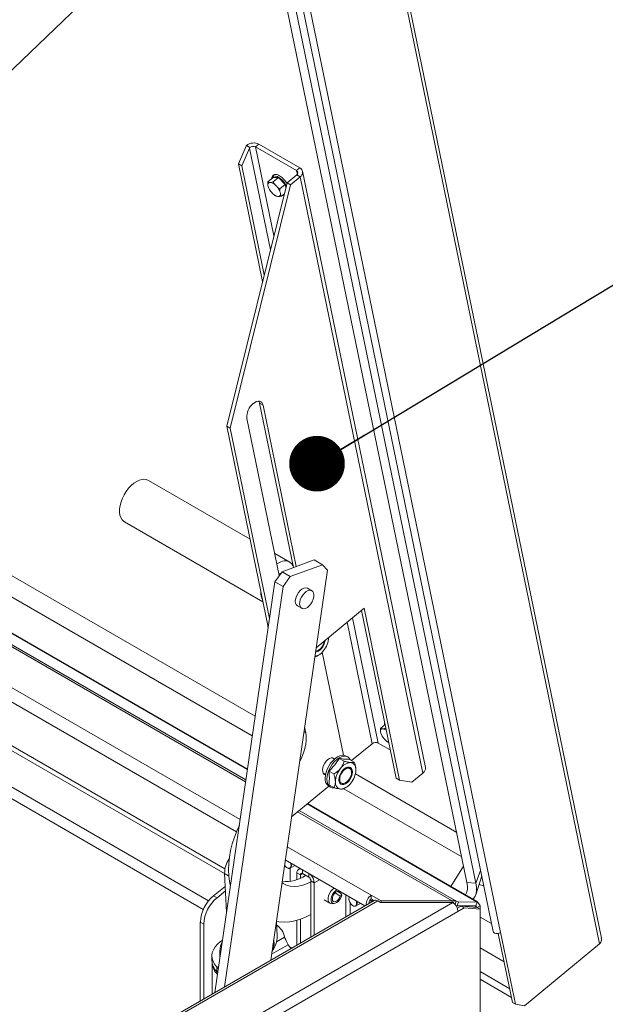
# Model space of a CAD drawing. Units: inches. Extents: x 0.1 to 10.8, y -1.2 to 8.4.
# Drawn here: x 9.4 to 9.8, y 5.4 to 6.2 of the extents above; entities that cross this region are included whole.
import ezdxf

# ---------------------------------------------------------------- set-up
doc = ezdxf.new("R2010")
doc.units = ezdxf.units.IN
doc.header["$MEASUREMENT"] = 0
doc.layers.add('FORMAT', color=7, linetype='Continuous')
doc.dimstyles.new('SLDDIMSTYLE2', dxfattribs={"dimtxt": 0, "dimasz": 0.04, "dimexe": 0, "dimexo": 0.0625, "dimgap": 0, "dimtad": 0, "dimtih": 1, "dimtoh": 1, "dimdec": 0, "dimrnd": 1e-09, "dimzin": 0, "dimdsep": 46, "dimtxsty": 'Standard', "dimblk1": 'DOT', "dimblk2": 'DOT', "dimsah": 1, "dimcen": 0.09, "dimadec": 0, "dimazin": 0, "dimtfac": 0.04, "dimtdec": 0, "dimtofl": 0, "dimtmove": 0, "dimatfit": 3, "dimldrblk": 'DOT', "dimfxl": 0, "dimfrac": 2, "dimtolj": 1, "dimtzin": 0, "dimarcsym": 0})

# ---------------------------------------------------------------- blocks, each defined once
blk = doc.blocks.new('_DOT')
at = {"color": 0, "linetype": 'ByBlock', "lineweight": -2}
blk.add_line((-0.5, 0), (-1, 0), dxfattribs=at)
at = {"color": 0, "linetype": 'ByBlock', "const_width": 0.5}
blk.add_lwpolyline([(-0.25, 0, 1), (0.25, 0, 1)], format="xyb", close=True, dxfattribs=at)

msp = doc.modelspace()

# ---------------------------------------------------------------- linework, layer by layer
at = {"color": 7, "linetype": 'Continuous', "lineweight": 15}
for p, q in [((9.61202, 6.43806), (9.80798, 5.48662)), ((9.80922, 5.49061), (9.61361, 6.44041)), ((9.54811, 6.38591), (9.73149, 5.49548)), ((9.55328, 6.38527), (9.73667, 5.49485)), ((9.54052, 6.36651), (9.71266, 5.53073)), ((9.54688, 6.36597), (9.71901, 5.53019)), ((9.54847, 6.04695), (9.55394, 6.05984)), ((9.55641, 6.05842), (9.55094, 6.04553)), ((9.55415, 6.06031), (9.55663, 6.05888)), ((9.56315, 6.06117), (9.56074, 6.05919)), ((9.56074, 6.05919), (9.59027, 6.04214)), ((9.56315, 6.06117), (9.59268, 6.04412)), ((9.55094, 6.04553), (9.54847, 6.04695)), ((9.54847, 6.04695), (9.56584, 5.96261)), ((9.56703, 5.9674), (9.55094, 6.04553)), ((9.59027, 6.04214), (9.59268, 6.04412)), ((9.68279, 5.6134), (9.59458, 6.04169)), ((9.56959, 6.034), (9.57337, 6.03712)), ((9.57721, 6.03714), (9.57337, 6.03712)), ((9.57343, 6.03403), (9.57721, 6.03714)), ((9.58209, 6.03208), (9.57721, 6.03714)), ((9.59032, 6.03908), (9.58337, 6.03336)), ((9.59278, 6.03765), (9.58583, 6.03194)), ((9.59278, 6.03765), (9.59032, 6.03908)), ((9.59278, 6.03765), (9.68099, 5.60936)), ((9.58337, 6.03336), (9.54009, 5.85862)), ((9.58583, 6.03194), (9.54255, 5.8572)), ((9.56965, 6.03165), (9.56985, 6.03068)), ((9.57019, 6.02977), (9.56985, 6.03068)), ((9.57019, 6.02974), (9.57026, 6.02958)), ((9.57151, 6.03372), (9.57077, 6.03371)), ((9.57597, 6.03071), (9.57504, 6.03168)), ((9.57831, 6.02897), (9.58209, 6.03208)), ((9.58253, 6.02997), (9.58209, 6.03208)), ((9.58337, 6.03336), (9.58583, 6.03194)), ((9.57224, 6.02657), (9.57318, 6.02561)), ((9.57428, 6.02469), (9.57446, 6.02457)), ((9.57671, 6.02357), (9.57744, 6.02358)), ((9.57857, 6.02564), (9.57837, 6.02661)), ((9.57936, 6.02389), (9.58145, 6.02561)), ((9.56052, 5.6502), (9.05319, 5.94307)), ((9.55844, 5.63596), (9.04237, 5.93389)), ((9.55498, 5.61218), (9.01631, 5.92314)), ((8.9901, 5.88867), (9.54704, 5.56716)), ((9.55917, 5.87485), (9.55912, 5.87481)), ((9.56366, 5.87507), (9.56613, 5.87364)), ((9.56366, 5.87507), (9.58799, 5.75696)), ((9.59001, 5.7577), (9.56613, 5.87364)), ((9.54009, 5.85862), (9.54255, 5.8572)), ((9.54009, 5.85862), (9.56984, 5.71417)), ((9.5546, 5.86416), (9.57785, 5.75128)), ((9.54255, 5.8572), (9.57074, 5.72035)), ((9.55682, 5.7774), (9.48377, 5.81957)), ((9.4666, 5.78983), (9.56608, 5.73241)), ((9.58536, 5.76092), (9.57458, 5.76714)), ((9.57981, 5.75398), (9.60299, 5.76244)), ((9.5857, 5.75058), (9.60888, 5.75904)), ((9.60888, 5.75904), (9.60299, 5.76244)), ((9.61248, 5.7551), (9.60888, 5.75904)), ((9.61248, 5.7551), (9.57164, 5.47484)), ((9.5746, 5.74682), (9.57981, 5.75398)), ((9.57981, 5.75398), (9.5857, 5.75058)), ((9.53159, 5.45172), (9.5746, 5.74682)), ((9.58049, 5.74341), (9.5746, 5.74682)), ((9.5857, 5.75058), (9.58049, 5.74341)), ((9.53857, 5.45574), (9.58049, 5.74341)), ((9.60123, 5.74036), (9.59817, 5.74212)), ((9.59088, 5.7295), (9.59394, 5.72773)), ((9.60436, 5.69935), (9.63879, 5.72768)), ((9.63693, 5.72615), (9.66175, 5.60567)), ((9.63879, 5.72768), (9.66421, 5.60425)), ((9.56962, 5.71525), (9.56951, 5.71467)), ((9.56951, 5.71467), (9.56977, 5.71452)), ((9.60407, 5.69697), (9.60436, 5.69701)), ((9.60866, 5.69623), (9.62392, 5.62213)), ((9.60475, 5.69335), (9.60589, 5.694)), ((9.59684, 5.63839), (9.59604, 5.64229)), ((9.65045, 5.6414), (9.65382, 5.64417)), ((9.6505, 5.63904), (9.6507, 5.63807)), ((9.65237, 5.64111), (9.65163, 5.64111)), ((9.65428, 5.64142), (9.65437, 5.64149)), ((9.65428, 5.64142), (9.65443, 5.64118)), ((9.65108, 5.63716), (9.6507, 5.63807)), ((9.65105, 5.63714), (9.65112, 5.63698)), ((9.6531, 5.63397), (9.65404, 5.633)), ((9.65514, 5.63209), (9.65531, 5.63197)), ((9.65638, 5.63126), (9.65531, 5.63197)), ((9.62981, 5.61825), (9.64457, 5.63039)), ((9.64895, 5.63089), (9.65758, 5.62591)), ((9.61731, 5.61927), (9.61553, 5.6203)), ((9.62435, 5.61781), (9.62086, 5.61982)), ((9.62702, 5.62088), (9.62584, 5.62156)), ((9.63171, 5.61715), (9.62823, 5.61916)), ((9.61698, 5.60865), (9.6135, 5.61066)), ((9.62838, 5.61288), (9.62814, 5.61302)), ((9.62949, 5.61141), (9.62938, 5.61167)), ((9.60928, 5.60947), (9.61106, 5.60845)), ((9.70526, 5.56664), (9.63247, 5.60866)), ((9.66175, 5.60567), (9.66421, 5.60425)), ((9.66421, 5.60425), (9.67295, 5.60274)), ((9.68099, 5.60936), (9.67295, 5.60274)), ((9.61333, 5.59992), (9.58667, 5.57798)), ((9.61335, 5.59991), (9.61452, 5.59923)), ((9.61698, 5.59883), (9.6135, 5.60084)), ((9.62189, 5.60219), (9.62213, 5.60205)), ((9.62368, 5.60179), (9.62396, 5.60183)), ((9.70887, 5.54912), (9.62408, 5.59807)), ((9.62435, 5.59817), (9.62549, 5.59883)), ((9.72023, 5.51678), (9.59803, 5.58733)), ((9.58214, 5.5469), (9.6393, 5.5139)), ((9.58443, 5.54088), (9.58471, 5.54085)), ((9.58558, 5.54094), (9.58558, 5.53151)), ((9.58575, 5.54102), (9.58903, 5.54292)), ((9.59272, 5.54079), (9.59168, 5.54018)), ((9.53998, 5.50926), (9.53852, 5.53724)), ((9.59298, 5.53623), (9.59053, 5.53764)), ((9.59053, 5.53764), (9.59053, 5.53279)), ((9.59298, 5.53623), (9.59298, 5.5338)), ((9.59446, 5.53708), (9.59905, 5.53443)), ((9.71896, 5.5219), (9.72328, 5.53537)), ((9.53901, 5.52783), (9.53066, 5.52117)), ((9.60053, 5.53187), (9.60298, 5.53046)), ((9.60053, 5.49151), (9.60053, 5.53187)), ((9.60298, 5.49293), (9.60298, 5.53046)), ((9.71266, 5.53073), (9.71901, 5.53019)), ((9.53066, 5.52117), (9.53313, 5.51975)), ((9.53918, 5.52458), (9.53313, 5.51975)), ((9.61006, 5.51813), (9.61415, 5.51577)), ((9.61785, 5.52318), (9.62166, 5.52098)), ((9.61949, 5.52429), (9.62197, 5.52286)), ((9.61997, 5.52441), (9.62166, 5.52343)), ((9.62222, 5.52376), (9.62166, 5.52343)), ((9.62166, 5.52098), (9.62268, 5.52157)), ((9.62268, 5.52157), (9.62197, 5.52286)), ((9.62805, 5.52022), (9.62794, 5.51995)), ((9.62805, 5.52022), (9.62811, 5.52036)), ((9.64389, 5.5215), (9.65097, 5.51741)), ((9.64389, 5.51905), (9.64389, 5.5215)), ((9.64389, 5.51905), (9.64606, 5.51779)), ((9.64464, 5.51862), (9.64499, 5.51718)), ((9.64595, 5.51773), (8.81277, 5.03675)), ((8.8142, 5.00348), (9.70252, 5.5163)), ((9.64855, 5.51748), (8.81537, 5.03649)), ((9.61552, 5.51546), (9.6173, 5.51556)), ((9.63157, 5.51367), (9.63186, 5.51363)), ((9.63289, 5.51381), (9.63617, 5.5157)), ((9.64452, 5.51691), (9.6428, 5.5179)), ((9.64855, 5.51748), (9.65058, 5.5163)), ((9.65058, 5.5163), (9.70252, 5.5163)), ((9.70197, 5.51741), (9.65097, 5.51741)), ((9.65097, 5.5163), (9.65097, 5.51741)), ((9.70197, 5.5163), (9.70197, 5.51741)), ((9.70297, 5.51601), (9.70364, 5.51792)), ((9.70486, 5.51721), (9.70364, 5.51792)), ((9.70408, 5.515), (9.70486, 5.51721)), ((9.7055, 5.51397), (9.7047, 5.51422)), ((9.70646, 5.51671), (9.70486, 5.51721)), ((9.7055, 5.51397), (9.70646, 5.51671)), ((9.71914, 5.51382), (9.7055, 5.51397)), ((9.70578, 5.51214), (9.70855, 5.51374)), ((9.7062, 5.50993), (9.71068, 5.51252)), ((9.7201, 5.51656), (9.70646, 5.51671)), ((9.70855, 5.51374), (9.71068, 5.51252)), ((9.70855, 5.51374), (9.71998, 5.51272)), ((9.71068, 5.51252), (9.72211, 5.5115)), ((9.71886, 5.51383), (9.71998, 5.51271)), ((9.71914, 5.51382), (9.7201, 5.51656)), ((9.71998, 5.51271), (9.72211, 5.51394)), ((9.71998, 5.51272), (9.72211, 5.5115)), ((9.72211, 5.5115), (9.72211, 5.51394)), ((9.72211, 5.5115), (9.72211, 5.43524)), ((9.7062, 5.50993), (8.81787, 4.99712)), ((9.59298, 5.50431), (9.59298, 5.48716)), ((9.72211, 5.50587), (9.73033, 5.50112)), ((9.52355, 5.50085), (9.52108, 5.50228)), ((9.52108, 5.50228), (9.52108, 5.44565)), ((9.52355, 5.50085), (9.52355, 5.44707)), ((9.5757, 5.50273), (9.57625, 5.49225)), ((9.59053, 5.50355), (9.59053, 5.48574)), ((9.74538, 5.4445), (9.73517, 5.4941)), ((9.73685, 5.495), (9.73667, 5.49485)), ((9.7475, 5.44327), (9.73685, 5.495)), ((9.57394, 5.48878), (9.57373, 5.4892)), ((9.58244, 5.48961), (9.58243, 5.4896)), ((9.72211, 5.48366), (9.73937, 5.4737)), ((9.80798, 5.48662), (9.75393, 5.44216)), ((9.52942, 5.4779), (9.52942, 5.47465)), ((9.53514, 5.48138), (9.53514, 5.47608)), ((9.52959, 5.47285), (9.52959, 5.45056)), ((9.53302, 5.46655), (9.53302, 5.4698)), ((9.53302, 5.46655), (9.53369, 5.46609)), ((9.72211, 5.46115), (9.74463, 5.44815)), ((9.7475, 5.44327), (9.74538, 5.4445)), ((9.75393, 5.44216), (9.7475, 5.44327))]:
    msp.add_line(p, q, dxfattribs=at)
at = {"color": 8, "linetype": 'Continuous', "lineweight": 15}
for p, q in [((9.55641, 6.05842), (9.57147, 5.98531)), ((9.56074, 6.05919), (9.57392, 5.9952)), ((9.59027, 6.04214), (9.5908, 6.03957)), ((9.55494, 5.61191), (9.0161, 5.92297)), ((9.55364, 5.60304), (9.00924, 5.91732)), ((9.01028, 5.91818), (9.55384, 5.60439)), ((8.99242, 5.89758), (9.54969, 5.57588)), ((9.08834, 5.79693), (9.53853, 5.53704)), ((9.53878, 5.54049), (9.08943, 5.79989)), ((9.06665, 5.78338), (9.52707, 5.51758)), ((9.52322, 5.51132), (9.06364, 5.77663)), ((9.62659, 5.71765), (9.64457, 5.63039)), ((9.63043, 5.7208), (9.64895, 5.63089)), ((9.59558, 5.63912), (9.59684, 5.63839)), ((9.592, 5.58236), (9.70364, 5.51792)), ((9.7201, 5.51656), (9.59782, 5.58715)), ((9.70197, 5.51741), (9.59095, 5.5815)), ((9.58352, 5.55635), (9.64389, 5.5215)), ((9.59446, 5.53708), (9.59446, 5.53979)), ((9.71027, 5.54233), (9.70109, 5.52783)), ((9.71901, 5.53019), (9.72246, 5.53934)), ((9.53852, 5.53724), (9.54144, 5.53555)), ((9.59298, 5.53623), (9.59446, 5.53708)), ((9.59905, 5.53443), (9.59905, 5.53713)), ((9.6068, 5.53266), (9.60298, 5.53046)), ((9.62569, 5.52176), (9.62569, 5.50604)), ((9.62863, 5.50774), (9.62863, 5.51605)), ((9.71804, 5.51384), (9.71996, 5.51272)), ((9.58157, 5.49132), (9.57576, 5.48796)), ((9.58415, 5.48601), (9.57227, 5.47914)), ((9.58547, 5.48443), (9.58687, 5.48363)), ((9.53585, 5.48097), (9.53514, 5.48138)), ((9.53434, 5.47056), (9.53302, 5.4698)), ((9.74335, 5.45435), (9.72211, 5.46662))]:
    msp.add_line(p, q, dxfattribs=at)
at = {"color": 8, "linetype": 'Continuous', "lineweight": 15, "flags": 128}
for points in [[(9.57274, 6.03659), (9.57287, 6.03722), (9.57336, 6.03796), (9.57416, 6.03833), (9.57521, 6.0383), (9.57646, 6.03788), (9.57782, 6.0371), (9.5792, 6.03599), (9.58053, 6.03465), (9.58171, 6.03314), (9.58268, 6.03156), (9.58284, 6.03124)], [(9.65359, 5.64399), (9.65368, 5.64446), (9.65373, 5.64461)]]:
    msp.add_lwpolyline(points, dxfattribs=at)
at = {"color": 7, "linetype": 'Continuous', "lineweight": 15, "flags": 128}
for points in [[(9.56613, 5.87364), (9.56578, 5.87471), (9.56522, 5.87555), (9.56448, 5.87614), (9.56358, 5.87645), (9.56256, 5.87647), (9.56146, 5.8762), (9.56031, 5.87565), (9.55917, 5.87485)], [(9.56312, 5.8765), (9.56331, 5.87613), (9.56366, 5.87507)], [(9.4666, 5.78983), (9.46612, 5.79015), (9.46492, 5.7913), (9.46399, 5.79282), (9.46337, 5.79466), (9.46308, 5.79678), (9.46311, 5.79911), (9.46347, 5.8016), (9.46415, 5.80417), (9.46514, 5.80676), (9.46639, 5.80929), (9.46789, 5.81169), (9.46959, 5.8139), (9.47143, 5.81587), (9.47339, 5.81752), (9.47539, 5.81883), (9.47738, 5.81975)], [(9.57612, 5.75967), (9.57697, 5.76019), (9.57897, 5.76111)], [(9.57891, 5.75275), (9.57834, 5.75267), (9.57761, 5.75245)], [(9.59817, 5.74212), (9.59787, 5.74227), (9.59674, 5.74247), (9.59546, 5.7422), (9.59411, 5.74151), (9.5928, 5.74042), (9.5916, 5.73902), (9.5906, 5.7374), (9.58987, 5.73568), (9.58945, 5.73396)], [(9.60266, 5.73589), (9.60225, 5.73417), (9.60151, 5.73245), (9.60052, 5.73083), (9.59932, 5.72943), (9.598, 5.72834), (9.59666, 5.72765), (9.59538, 5.72739), (9.59425, 5.72758), (9.59334, 5.72821), (9.59273, 5.72924), (9.59245, 5.7306), (9.59252, 5.73219), (9.59293, 5.73391), (9.59366, 5.73563), (9.59466, 5.73725), (9.59586, 5.73865), (9.59718, 5.73974), (9.59852, 5.74043), (9.5998, 5.7407), (9.60093, 5.7405), (9.60183, 5.73987), (9.60245, 5.73884), (9.60273, 5.73748), (9.60266, 5.73589)], [(9.61074, 5.7046), (9.61061, 5.70377), (9.61012, 5.70213), (9.60934, 5.70051), (9.60833, 5.69903), (9.60715, 5.69778), (9.60589, 5.69686), (9.60462, 5.69632), (9.6039, 5.6962)], [(9.59245, 5.61764), (9.59249, 5.61772), (9.59402, 5.62077), (9.59527, 5.62389), (9.59623, 5.627), (9.59687, 5.63007), (9.59719, 5.63303), (9.59718, 5.63582), (9.59684, 5.63839)], [(9.61098, 5.60802), (9.61015, 5.60839), (9.60944, 5.60917), (9.60902, 5.61028), (9.60892, 5.61167), (9.60915, 5.61322), (9.60969, 5.61483), (9.6105, 5.61639), (9.61153, 5.6178), (9.61271, 5.61897)], [(9.61076, 5.60563), (9.61093, 5.60772), (9.61143, 5.60993), (9.61225, 5.61216), (9.61334, 5.61434), (9.61468, 5.61639), (9.61621, 5.61821), (9.61787, 5.61975), (9.61959, 5.62094), (9.62132, 5.62174), (9.62298, 5.62212), (9.62451, 5.62205), (9.62584, 5.62156)], [(9.61193, 5.60495), (9.6121, 5.60704), (9.61261, 5.60924), (9.61342, 5.61148), (9.61452, 5.61366), (9.61586, 5.6157), (9.61739, 5.61753), (9.61905, 5.61907), (9.62077, 5.62026), (9.6225, 5.62106), (9.62416, 5.62144), (9.62568, 5.62137), (9.62702, 5.62088), (9.62812, 5.61997), (9.62889, 5.61878)], [(9.61271, 5.61897), (9.61395, 5.6198), (9.61518, 5.62024), (9.61631, 5.62027), (9.61726, 5.61988), (9.61763, 5.61955)], [(9.62549, 5.61298), (9.62675, 5.61352), (9.62793, 5.61363), (9.62895, 5.61332), (9.62972, 5.6126), (9.63021, 5.61152), (9.63038, 5.61015), (9.63021, 5.6086), (9.62972, 5.60695), (9.62895, 5.60533), (9.62793, 5.60385), (9.62675, 5.60261), (9.62549, 5.60168), (9.62422, 5.60115), (9.62304, 5.60103), (9.62203, 5.60134), (9.62125, 5.60206), (9.62076, 5.60314), (9.6206, 5.60451), (9.62076, 5.60607), (9.62125, 5.60771), (9.62203, 5.60933), (9.62304, 5.61081), (9.62422, 5.61206), (9.62549, 5.61298)], [(9.62083, 5.60492), (9.621, 5.60639), (9.62148, 5.60794), (9.62224, 5.60946), (9.62322, 5.61083), (9.62435, 5.61195), (9.62555, 5.61273), (9.62673, 5.61313), (9.6278, 5.61311), (9.62868, 5.61267), (9.62931, 5.61184), (9.62938, 5.61167)], [(9.6212, 5.60486), (9.62138, 5.60357), (9.62188, 5.60258), (9.62268, 5.60197), (9.62371, 5.60181), (9.62488, 5.60208), (9.6261, 5.60279), (9.62727, 5.60386), (9.62829, 5.60521), (9.62909, 5.60674), (9.6296, 5.60831), (9.62977, 5.6098), (9.6296, 5.6111), (9.62909, 5.61209), (9.62829, 5.61269), (9.62727, 5.61286), (9.6261, 5.61258), (9.62488, 5.61188), (9.62371, 5.6108), (9.62268, 5.60945), (9.62188, 5.60793), (9.62138, 5.60635), (9.6212, 5.60486)], [(9.61761, 5.5987), (9.61739, 5.59867), (9.61586, 5.59873), (9.61452, 5.59923), (9.61342, 5.60014), (9.61261, 5.60143), (9.6121, 5.60306), (9.61193, 5.60495)], [(9.54272, 5.52811), (9.54199, 5.53137), (9.54146, 5.53541), (9.54128, 5.53969), (9.54146, 5.54418), (9.54199, 5.54883), (9.54286, 5.55361), (9.54408, 5.55847), (9.54563, 5.56337), (9.5475, 5.56827), (9.54912, 5.57198)], [(9.58159, 5.54311), (9.58202, 5.5425), (9.58294, 5.54158), (9.58392, 5.54102), (9.58483, 5.54087), (9.58558, 5.54117), (9.58607, 5.54186), (9.58624, 5.54287)], [(9.58661, 5.54293), (9.58643, 5.54187), (9.58592, 5.54114), (9.58514, 5.54083), (9.58471, 5.54085)], [(9.58624, 5.54287), (9.58607, 5.54408), (9.58584, 5.54476)], [(9.58635, 5.54446), (9.58643, 5.5442), (9.58661, 5.54293)], [(9.57977, 5.53062), (9.58065, 5.53003), (9.58308, 5.52885), (9.58574, 5.52814), (9.58861, 5.5279), (9.59164, 5.52814), (9.59481, 5.52885), (9.59805, 5.53003), (9.60053, 5.53121)], [(9.61552, 5.51546), (9.61481, 5.51552), (9.61386, 5.51597), (9.61318, 5.51684), (9.61283, 5.51807), (9.61283, 5.51955), (9.61318, 5.52118), (9.61386, 5.52284), (9.61481, 5.52439), (9.61596, 5.52572), (9.61716, 5.52668)], [(9.6194, 5.52539), (9.61926, 5.52533), (9.61808, 5.52457), (9.61698, 5.52345), (9.61606, 5.52207), (9.61539, 5.52056), (9.61504, 5.51906), (9.61504, 5.5177), (9.61539, 5.51661), (9.61606, 5.51587), (9.61698, 5.51557), (9.61808, 5.51572), (9.61926, 5.51631), (9.6204, 5.5173), (9.62141, 5.51858), (9.6222, 5.52005), (9.62268, 5.52157), (9.62268, 5.52157)], [(9.71266, 5.53073), (9.71302, 5.52815), (9.71299, 5.52584), (9.71258, 5.52385), (9.71179, 5.52222), (9.71149, 5.52183)], [(9.71901, 5.53019), (9.71942, 5.52751), (9.71949, 5.52505), (9.71921, 5.52287), (9.7186, 5.52098), (9.71767, 5.51942), (9.71697, 5.51866)], [(9.62166, 5.52343), (9.62114, 5.52413), (9.62035, 5.52442), (9.61939, 5.52425), (9.61837, 5.52365), (9.61742, 5.52269), (9.61664, 5.52149), (9.61614, 5.52018), (9.61596, 5.51892), (9.61614, 5.51786), (9.61664, 5.51714), (9.61742, 5.51682), (9.61837, 5.51696), (9.61939, 5.51754), (9.62035, 5.51848), (9.62114, 5.51967), (9.62166, 5.52098)], [(9.62815, 5.52033), (9.62793, 5.51992), (9.62776, 5.5189)], [(9.62776, 5.5189), (9.62793, 5.5177), (9.62842, 5.51644), (9.62916, 5.51528), (9.63008, 5.51437), (9.63106, 5.5138), (9.63197, 5.51366), (9.63272, 5.51395), (9.63321, 5.51465), (9.63338, 5.51566), (9.63321, 5.51687), (9.63298, 5.51754)], [(9.6335, 5.51725), (9.63357, 5.51698), (9.63375, 5.51572), (9.63357, 5.51466), (9.63306, 5.51393), (9.63228, 5.51362), (9.63186, 5.51363)], [(9.60053, 5.50762), (9.59722, 5.50599), (9.59308, 5.50434), (9.58902, 5.50316), (9.58506, 5.50245), (9.58124, 5.50222), (9.57758, 5.50247), (9.57571, 5.5028)], [(9.73149, 5.49548), (9.73171, 5.49497), (9.73238, 5.49436), (9.73337, 5.49401), (9.73453, 5.49398), (9.73569, 5.49428), (9.73667, 5.49485)], [(9.53302, 5.4698), (9.53143, 5.47176), (9.53029, 5.47383), (9.52961, 5.47596), (9.52942, 5.47812), (9.52971, 5.48028), (9.53048, 5.4824), (9.53171, 5.48445), (9.53339, 5.48639), (9.53548, 5.48818), (9.53706, 5.48927)], [(9.57319, 5.48552), (9.57328, 5.48598), (9.57331, 5.4863)], [(9.58415, 5.48601), (9.58574, 5.48404), (9.58624, 5.48326)]]:
    msp.add_lwpolyline(points, dxfattribs=at)
at = {"color": 7, "linetype": 'Continuous', "lineweight": 15}
for centre, radius, start, end in [((9.55936, 6.05334), 0.0087, 64.16937, 126.73281), ((9.55894, 6.05548), 0.00411, 64.13783, 124.27536), ((9.58942, 6.04059), 0.00176, 300.55104, 61.26012), ((9.59089, 6.04086), 0.00372, 300.55161, 61.2599), ((9.57124, 6.03212), 0.00166, 106.12373, 196.57806), ((9.58082, 6.03434), 0.01157, 198.46954, 222.16728), ((9.56977, 6.02663), 0.0073, 43.79241, 76.21297), ((9.56739, 6.02295), 0.01157, 18.46915, 42.16873), ((9.57844, 6.03066), 0.0073, 223.78864, 256.21674), ((9.57698, 6.02517), 0.00166, 286.12413, 16.5777), ((9.56678, 5.86527), 0.01223, 128.76716, 185.22614), ((9.48038, 5.81297), 0.00742, 62.80534, 113.86478), ((9.58191, 5.75506), 0.00673, 31.19143, 115.90804), ((9.576, 5.73877), 0.01137, 176.81049, 206.46471), ((9.59345, 5.73277), 0.00417, 163.49427, 231.93178), ((9.60216, 5.70473), 0.00796, 283.40045, 355.33339), ((9.59728, 5.7075), 0.01599, 320.22814, 357.36054), ((9.60098, 5.70325), 0.01047, 283.62423, 325.16838), ((9.65209, 5.63951), 0.00166, 106.12515, 196.57738), ((9.65118, 5.6354), 0.00583, 53.36259, 78.23845), ((9.64715, 5.62718), 0.00412, 64.16439, 128.9549), ((9.66168, 5.64174), 0.01157, 198.46942, 222.16769), ((9.66041, 5.63954), 0.00913, 225.74844, 244.42497), ((9.63409, 5.60234), 0.01599, 140.22785, 177.3607), ((9.62974, 5.60733), 0.00951, 93.42899, 146.56563), ((9.62686, 5.61027), 0.00303, 64.99287, 122.28292), ((9.62833, 5.61232), 0.00458, 350.74812, 79.45347), ((9.61688, 5.61232), 0.01599, 320.22784, 357.36084), ((9.67854, 5.61287), 0.00428, 304.8712, 7.00608), ((9.61683, 5.60493), 0.00612, 173.45106, 235.23674), ((9.62264, 5.60234), 0.00458, 170.74783, 259.45343), ((9.62375, 5.60473), 0.00315, 178.9072, 233.82858), ((9.62346, 5.60445), 0.00267, 169.87604, 274.68561), ((9.62124, 5.60733), 0.00951, 273.42963, 326.56499), ((9.55681, 5.53723), 0.01829, 144.99462, 179.96456), ((9.59287, 5.53804), 0.00237, 73.40403, 189.66748), ((9.58237, 5.55704), 0.02563, 264.46675, 303.97354), ((9.59388, 5.53637), 0.00091, 50.79683, 189.21579), ((9.59733, 5.53173), 0.0032, 2.60581, 57.39419), ((9.59427, 5.53001), 0.00871, 2.98299, 49.23565), ((9.72803, 5.54831), 0.02029, 250.60094, 260.65857), ((9.54714, 5.50095), 0.02608, 129.16605, 177.08329), ((9.5496, 5.49953), 0.02608, 129.16605, 177.08329), ((9.64781, 5.51503), 0.00756, 121.17705, 184.33592), ((9.64541, 5.51643), 0.00303, 119.9602, 193.46664), ((9.64006, 5.51912), 0.00443, 334.1003, 354.76186), ((9.64702, 5.51535), 0.00262, 54.38311, 114.30574), ((9.70373, 5.51458), 0.00333, 91.54843, 121.85639), ((9.69821, 5.50957), 0.00799, 2.60572, 57.39428), ((9.56794, 5.4888), 0.01387, 10.4714, 55.27564), ((9.55769, 5.49232), 0.01856, 323.30041, 359.7735), ((9.58855, 5.49203), 0.00657, 197.90721, 201.67028), ((9.55267, 5.48084), 0.01754, 153.50738, 178.23139), ((9.5684, 5.48662), 0.00589, 318.26953, 25.32007), ((9.54122, 5.47504), 0.01181, 181.905, 225.99972), ((9.54143, 5.47343), 0.01185, 182.84812, 227.8748)]:
    msp.add_arc(centre, radius, start, end, dxfattribs=at)
for major_axis, start_param in [((0.00309, 0.00873), 1.40793), ((0.00146, 0.00413), 1.345489)]:
    msp.add_ellipse((9.55863, 6.05714), major_axis=major_axis, ratio=0.577052, start_param=start_param, end_param=1.463851, dxfattribs=at)
for points, knots in [([(9.58328, 6.03301), (9.58302, 6.03341), (9.58276, 6.0338), (9.58218, 6.03471), (9.58135, 6.03566), (9.58007, 6.03696), (9.57871, 6.03803), (9.57735, 6.03884), (9.57603, 6.03934), (9.57486, 6.03947), (9.57384, 6.03922), (9.57305, 6.03861), (9.57262, 6.0377), (9.57247, 6.03697), (9.57253, 6.0365), (9.57254, 6.03643)], [0, 0, 0, 0, 0.074095, 0.074312, 0.168477, 0.262672, 0.35714, 0.45228, 0.548628, 0.646594, 0.72856, 0.816542, 0.899877, 0.985171, 1, 1, 1, 1]), ([(9.56965, 6.03165), (9.56961, 6.03195), (9.56953, 6.0327), (9.56957, 6.03352), (9.56959, 6.034)], [0, 0, 0, 0, 0.404867, 1, 1, 1, 1]), ([(9.56959, 6.034), (9.56966, 6.03397), (9.56999, 6.03382), (9.57043, 6.03376), (9.57077, 6.03371)], [0, 0, 0, 0, 0.235926, 1, 1, 1, 1]), ([(9.57151, 6.03372), (9.57162, 6.03373), (9.5722, 6.03377), (9.57288, 6.03391), (9.57343, 6.03403)], [0, 0, 0, 0, 0.19294, 1, 1, 1, 1]), ([(9.57343, 6.03403), (9.57353, 6.03383), (9.574, 6.03302), (9.57459, 6.03226), (9.57504, 6.03168)], [0, 0, 0, 0, 0.235915, 1, 1, 1, 1]), ([(9.57597, 6.03071), (9.57611, 6.03059), (9.57683, 6.02994), (9.57765, 6.0294), (9.57831, 6.02897)], [0, 0, 0, 0, 0.192941, 1, 1, 1, 1]), ([(9.57831, 6.02897), (9.57829, 6.02861), (9.57825, 6.02779), (9.57833, 6.02704), (9.57837, 6.02661)], [0, 0, 0, 0, 0.436674, 1, 1, 1, 1]), ([(9.57552, 6.02386), (9.57532, 6.02398), (9.57496, 6.0242), (9.57463, 6.02447), (9.57448, 6.0246)], [0, 0, 0, 0, 0.540714, 1, 1, 1, 1]), ([(9.57671, 6.02357), (9.57661, 6.02358), (9.57614, 6.02362), (9.5758, 6.02375), (9.57552, 6.02386)], [0, 0, 0, 0, 0.192941, 1, 1, 1, 1]), ([(9.57936, 6.02389), (9.57919, 6.02385), (9.5785, 6.0237), (9.5779, 6.02363), (9.57744, 6.02358)], [0, 0, 0, 0, 0.235911, 1, 1, 1, 1]), ([(9.57857, 6.02564), (9.57865, 6.02538), (9.57886, 6.02474), (9.57917, 6.0242), (9.57936, 6.02389)], [0, 0, 0, 0, 0.40486, 1, 1, 1, 1]), ([(9.56951, 5.71467), (9.56956, 5.71454), (9.56965, 5.71432), (9.56977, 5.71408), (9.56981, 5.71399)], [0, 0, 0, 0, 0.610731, 1, 1, 1, 1]), ([(9.60475, 5.69334), (9.60453, 5.69322), (9.60423, 5.69305), (9.60361, 5.69304), (9.60343, 5.69303)], [0, 0, 0, 0, 0.71152, 1, 1, 1, 1]), ([(9.6505, 5.63904), (9.65049, 5.63918), (9.6504, 5.63992), (9.65042, 5.64074), (9.65045, 5.6414)], [0, 0, 0, 0, 0.192952, 1, 1, 1, 1]), ([(9.65045, 5.6414), (9.65052, 5.64136), (9.65085, 5.64122), (9.65129, 5.64115), (9.65163, 5.64111)], [0, 0, 0, 0, 0.23592, 1, 1, 1, 1]), ([(9.65237, 5.64111), (9.65248, 5.64112), (9.65305, 5.64117), (9.65374, 5.64131), (9.65428, 5.64142)], [0, 0, 0, 0, 0.192947, 1, 1, 1, 1]), ([(9.6536, 5.64524), (9.65357, 5.6452), (9.65339, 5.64487), (9.65333, 5.64439), (9.65339, 5.64391), (9.6534, 5.64383)], [0, 0, 0, 0, 0.107588, 0.849157, 1, 1, 1, 1]), ([(9.62086, 5.61982), (9.6198, 5.61822), (9.61765, 5.61499), (9.61489, 5.61211), (9.6135, 5.61066)], [0, 0, 0, 0, 0.495216, 1, 1, 1, 1]), ([(9.62823, 5.61916), (9.62716, 5.61919), (9.62502, 5.61923), (9.62226, 5.61962), (9.62086, 5.61982)], [0, 0, 0, 0, 0.495216, 1, 1, 1, 1]), ([(9.6218, 5.61257), (9.62239, 5.61342), (9.62354, 5.61509), (9.62408, 5.61691), (9.62435, 5.61781)], [0, 0, 0, 0, 0.503999, 1, 1, 1, 1]), ([(9.62435, 5.61781), (9.62512, 5.61761), (9.62669, 5.61721), (9.62827, 5.61692), (9.62901, 5.61684), (9.62917, 5.61682)], [0, 0, 0, 0, 0.432383, 0.87955, 1, 1, 1, 1]), ([(9.62917, 5.61682), (9.62975, 5.6168), (9.63091, 5.61676), (9.63145, 5.61702), (9.63171, 5.61715)], [0, 0, 0, 0, 0.503997, 1, 1, 1, 1]), ([(9.63171, 5.61715), (9.63195, 5.61644), (9.63259, 5.61452), (9.63275, 5.61272), (9.63285, 5.61158)], [0, 0, 0, 0, 0.372325, 1, 1, 1, 1]), ([(9.6135, 5.61066), (9.61363, 5.60916), (9.6139, 5.60615), (9.61374, 5.60295), (9.61354, 5.60122), (9.6135, 5.60084)], [0, 0, 0, 0, 0.434128, 0.874698, 1, 1, 1, 1]), ([(9.61698, 5.60865), (9.61775, 5.60912), (9.61932, 5.61009), (9.6209, 5.61149), (9.62165, 5.61238), (9.6218, 5.61257)], [0, 0, 0, 0, 0.4323843, 0.8795527, 1, 1, 1, 1]), ([(9.61812, 5.60308), (9.61802, 5.60421), (9.61786, 5.60602), (9.61722, 5.60793), (9.61698, 5.60865)], [0, 0, 0, 0, 0.627675, 1, 1, 1, 1]), ([(9.61698, 5.59883), (9.61712, 5.59908), (9.61749, 5.59976), (9.61794, 5.60104), (9.61811, 5.60226), (9.61812, 5.60298), (9.61812, 5.60308)], [0, 0, 0, 0, 0.219633, 0.576449, 0.944111, 1, 1, 1, 1]), ([(9.6218, 5.59784), (9.62109, 5.59794), (9.61967, 5.59813), (9.61787, 5.59859), (9.61698, 5.59883)], [0, 0, 0, 0, 0.503997, 1, 1, 1, 1]), ([(9.62435, 5.59817), (9.62411, 5.59806), (9.62363, 5.59784), (9.62266, 5.59777), (9.62195, 5.59783), (9.6218, 5.59784)], [0, 0, 0, 0, 0.432381, 0.879553, 1, 1, 1, 1]), ([(9.7201, 5.51656), (9.72016, 5.51666), (9.72028, 5.51686), (9.72021, 5.51672), (9.72017, 5.51665)], [0, 0, 0, 0, 0.500001, 1, 1, 1, 1]), ([(9.72017, 5.51665), (9.72056, 5.51626), (9.72134, 5.51547), (9.72185, 5.51445), (9.72211, 5.51394)], [0, 0, 0, 0, 0.500004, 1, 1, 1, 1]), ([(9.58157, 5.49132), (9.58167, 5.49113), (9.58183, 5.49085), (9.58208, 5.49039), (9.58222, 5.49014), (9.5823, 5.49001)], [0, 0, 0, 0, 0.48691, 0.741599, 1, 1, 1, 1]), ([(9.80798, 5.48662), (9.80827, 5.48701), (9.80892, 5.48786), (9.80938, 5.48926), (9.80924, 5.49019), (9.80918, 5.49061)], [0, 0, 0, 0, 0.313571, 0.692749, 1, 1, 1, 1]), ([(9.58243, 5.4896), (9.58259, 5.48918), (9.58293, 5.48836), (9.58353, 5.48722), (9.58393, 5.48646), (9.5841, 5.48611), (9.58415, 5.48601)], [0, 0, 0, 0, 0.296291, 0.592921, 0.883008, 1, 1, 1, 1]), ([(9.53302, 5.4698), (9.53316, 5.46958), (9.53345, 5.46913), (9.53391, 5.46894), (9.53411, 5.46907), (9.53412, 5.46908)], [0, 0, 0, 0, 0.488865, 0.979819, 1, 1, 1, 1])]:
    msp.add_open_spline(points, degree=3, knots=knots, dxfattribs=at)

# ---------------------------------------------------------------- leaders
at = {"layer": 'FORMAT', "color": 7}
for points in [[(8.96281, 5.70898), (10.27738, 6.96999)], [(9.60493, 5.8316), (10.01924, 6.08172)]]:
    msp.add_leader(points, dimstyle='SLDDIMSTYLE2', dxfattribs=at)

doc.saveas('drawing.dxf')
